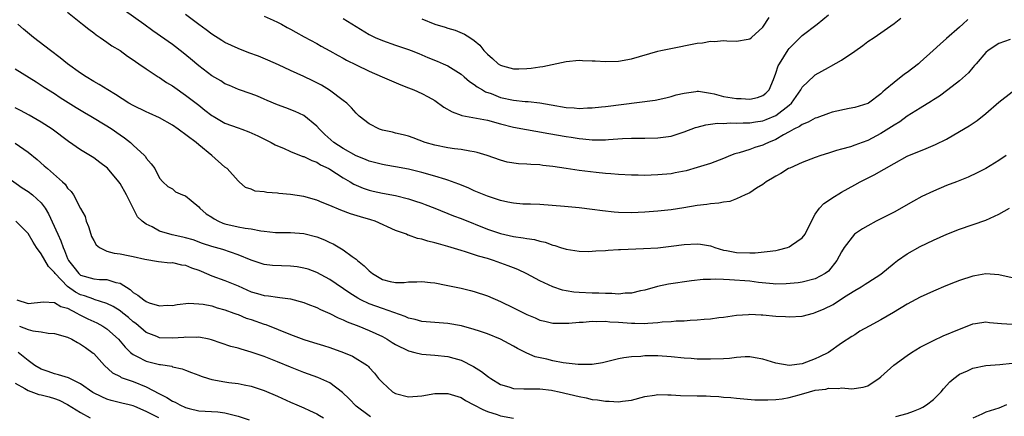
# Model space of a CAD drawing. Units: inches. Extents: x 2505000 to 2508000, y 1497000 to 1500000.
# Drawn here: x 2506240 to 2506390, y 1497301 to 1497362 of the extents above; entities that cross this region are included whole.
import ezdxf

# ---------------------------------------------------------------- set-up
doc = ezdxf.new("R2010")
doc.units = ezdxf.units.IN
doc.header["$MEASUREMENT"] = 0
doc.layers.add('LD25051497_2ft', color=101, linetype='Continuous')

msp = doc.modelspace()

# ---------------------------------------------------------------- linework, layer by layer
at = {"layer": 'LD25051497_2ft'}
for points, elevation in [([(2506247, 1497362.85), (2506249.28, 1497361), (2506250.25, 1497360.25), (2506251, 1497359.69), (2506251.38, 1497359.38), (2506251.96, 1497359), (2506253, 1497358.29), (2506253.73, 1497357.73), (2506255, 1497356.99), (2506256.15, 1497356.15), (2506257, 1497355.61), (2506257.34, 1497355.34), (2506257.88, 1497355), (2506259, 1497354.19), (2506260.82, 1497353), (2506261, 1497352.89), (2506262.11, 1497352.11), (2506263, 1497351.62), (2506263.35, 1497351.35), (2506265, 1497350.21), (2506267, 1497348.67), (2506267.92, 1497347.92), (2506269, 1497347.12), (2506269.19, 1497347), (2506271, 1497345.95), (2506273, 1497345.2), (2506273.59, 1497345), (2506274.62, 1497344.62), (2506276.01, 1497344.01), (2506278.02, 1497343), (2506278.65, 1497342.65), (2506279, 1497342.47), (2506279.9, 1497342.1), (2506281, 1497341.61), (2506282.87, 1497340.87), (2506283, 1497340.83), (2506284.22, 1497340.22), (2506285, 1497339.97), (2506285.58, 1497339.58), (2506286.82, 1497339), (2506287, 1497338.9), (2506289, 1497337.62), (2506290.09, 1497337), (2506290.66, 1497336.66), (2506292.05, 1497336.05), (2506293, 1497335.73), (2506293.59, 1497335.59), (2506295, 1497335.25), (2506297, 1497334.89), (2506299, 1497334.4), (2506299.92, 1497334.08), (2506301, 1497333.73), (2506301.54, 1497333.54), (2506303, 1497332.97), (2506305.82, 1497331.82), (2506307, 1497331.38), (2506311, 1497329.78), (2506313, 1497329.1), (2506315, 1497328.68), (2506316.48, 1497328.48), (2506317, 1497328.37), (2506318.18, 1497328.18), (2506319, 1497327.95), (2506319.79, 1497327.79), (2506321, 1497327.33), (2506321.28, 1497327.28), (2506322.16, 1497327), (2506323, 1497326.71), (2506325, 1497326.41), (2506326.4, 1497326.4), (2506327, 1497326.42), (2506327.52, 1497326.48), (2506329, 1497326.55), (2506329.41, 1497326.59), (2506331, 1497326.66), (2506331.31, 1497326.69), (2506334.83, 1497326.83), (2506337, 1497326.95), (2506339, 1497327.17), (2506341, 1497327.44), (2506343, 1497327.55), (2506343.5, 1497327.5), (2506345, 1497327.25), (2506345.19, 1497327.19), (2506345.66, 1497327), (2506347, 1497326.6), (2506347.48, 1497326.52), (2506349, 1497326.2), (2506351, 1497326.17), (2506351.81, 1497326.19), (2506353.64, 1497326.36), (2506355, 1497326.54), (2506355.39, 1497326.61), (2506356.76, 1497327), (2506357, 1497327.09), (2506357.35, 1497327.35), (2506359, 1497328.48), (2506359.44, 1497329), (2506360.4, 1497331), (2506361, 1497332.08), (2506361.66, 1497333), (2506362.32, 1497333.68), (2506363, 1497334.13), (2506363.5, 1497334.5), (2506365, 1497335.4), (2506367, 1497336.54), (2506367.84, 1497337), (2506369.95, 1497338.05), (2506373, 1497339.81), (2506375, 1497340.89), (2506377.92, 1497342.08), (2506379.32, 1497342.68), (2506381, 1497343.52), (2506383, 1497344.65), (2506384.46, 1497345.54), (2506385.65, 1497346.35), (2506387, 1497347.4), (2506389, 1497349.11), (2506391, 1497350.72)], 7366), ([(2506390.71, 1497358.71), (2506389, 1497358.08), (2506387.34, 1497357), (2506387, 1497356.71), (2506385.51, 1497355), (2506385.28, 1497354.72), (2506385, 1497354.41), (2506384.37, 1497353.63), (2506383, 1497352.41), (2506381.2, 1497351), (2506379.93, 1497350.07), (2506379, 1497349.48), (2506378.72, 1497349.28), (2506377, 1497348.24), (2506375, 1497346.98), (2506373.87, 1497346.13), (2506373, 1497345.64), (2506372.63, 1497345.37), (2506371, 1497344.35), (2506369, 1497343.31), (2506368.13, 1497343), (2506367, 1497342.56), (2506366.35, 1497342.35), (2506365, 1497341.99), (2506364.21, 1497341.79), (2506363, 1497341.37), (2506361.85, 1497341), (2506361, 1497340.7), (2506359, 1497339.94), (2506357.1, 1497339.1), (2506356.9, 1497339), (2506355.73, 1497338.27), (2506355, 1497337.87), (2506354.47, 1497337.53), (2506353.49, 1497337), (2506353, 1497336.61), (2506352.02, 1497336.02), (2506351, 1497335.33), (2506350.33, 1497335), (2506349, 1497334.41), (2506347.98, 1497334.02), (2506347, 1497333.88), (2506346.27, 1497333.73), (2506345, 1497333.62), (2506344.47, 1497333.53), (2506343, 1497333.37), (2506340.97, 1497333.03), (2506339, 1497332.72), (2506337, 1497332.53), (2506335, 1497332.39), (2506333, 1497332.29), (2506331, 1497332.31), (2506330.35, 1497332.35), (2506328.55, 1497332.55), (2506327, 1497332.79), (2506325, 1497333.02), (2506322.77, 1497333.23), (2506319, 1497333.52), (2506317.6, 1497333.6), (2506316.39, 1497333.61), (2506315, 1497333.74), (2506314.11, 1497333.89), (2506313, 1497334.13), (2506311, 1497334.79), (2506309, 1497335.64), (2506308.07, 1497336.07), (2506306.65, 1497336.65), (2506305, 1497337.26), (2506304.65, 1497337.35), (2506303, 1497337.85), (2506301, 1497338.4), (2506299, 1497338.9), (2506297, 1497339.27), (2506295.52, 1497339.52), (2506295, 1497339.62), (2506293, 1497340.16), (2506292.42, 1497340.42), (2506291, 1497340.96), (2506289, 1497342.05), (2506287.6, 1497343), (2506286.22, 1497344.22), (2506285.42, 1497345), (2506285, 1497345.49), (2506283, 1497347.1), (2506281.7, 1497347.7), (2506280.26, 1497348.26), (2506279, 1497348.72), (2506277.41, 1497349.41), (2506277, 1497349.61), (2506275.96, 1497350.04), (2506275, 1497350.42), (2506273.06, 1497351.06), (2506271.67, 1497351.67), (2506271, 1497351.95), (2506270.38, 1497352.38), (2506269, 1497353.15), (2506267, 1497354.66), (2506265.74, 1497355.74), (2506264.64, 1497356.64), (2506263, 1497357.9), (2506260, 1497360), (2506258.63, 1497361), (2506255.84, 1497363)], 7368), ([(2506384.26, 1497361.74), (2506383.5, 1497361), (2506383, 1497360.55), (2506381, 1497358.82), (2506380.01, 1497357.99), (2506378.99, 1497357), (2506377, 1497355.22), (2506376.74, 1497355), (2506375, 1497353.66), (2506374.59, 1497353.41), (2506373, 1497352.14), (2506371.66, 1497351), (2506371.29, 1497350.71), (2506371, 1497350.39), (2506369.11, 1497349), (2506369, 1497348.93), (2506367, 1497348.32), (2506366.18, 1497348.18), (2506363.59, 1497347.59), (2506363, 1497347.42), (2506361.23, 1497346.77), (2506361, 1497346.71), (2506359.92, 1497346.08), (2506359, 1497345.74), (2506358.59, 1497345.41), (2506357.71, 1497345), (2506357, 1497344.6), (2506356.14, 1497344.14), (2506355, 1497343.47), (2506353.86, 1497343), (2506353.29, 1497342.71), (2506353, 1497342.6), (2506351.79, 1497342.21), (2506351, 1497341.92), (2506349.41, 1497341.41), (2506348.75, 1497341.25), (2506348.07, 1497341), (2506347, 1497340.55), (2506345, 1497339.79), (2506343, 1497339.16), (2506341.31, 1497338.69), (2506339.65, 1497338.35), (2506339, 1497338.23), (2506337, 1497338.04), (2506335.98, 1497338.02), (2506335, 1497337.98), (2506334, 1497338), (2506333, 1497337.99), (2506331, 1497338.09), (2506329.81, 1497338.19), (2506329, 1497338.28), (2506327.59, 1497338.41), (2506325, 1497338.71), (2506323, 1497339), (2506321, 1497339.31), (2506319.48, 1497339.48), (2506319, 1497339.56), (2506317.62, 1497339.62), (2506317, 1497339.7), (2506315.74, 1497339.74), (2506314.01, 1497340.01), (2506313, 1497340.27), (2506310.99, 1497340.99), (2506309.47, 1497341.47), (2506309, 1497341.59), (2506308.34, 1497341.66), (2506307, 1497341.91), (2506305.99, 1497342.01), (2506305, 1497342.15), (2506303, 1497342.57), (2506301.53, 1497343), (2506299.7, 1497343.7), (2506299, 1497343.93), (2506298.18, 1497344.18), (2506297, 1497344.42), (2506296.54, 1497344.54), (2506295, 1497344.86), (2506294.57, 1497345), (2506293, 1497345.81), (2506291.48, 1497347), (2506291, 1497347.45), (2506290.29, 1497348.29), (2506289.57, 1497349), (2506289, 1497349.4), (2506286.96, 1497350.96), (2506285.72, 1497351.72), (2506284.4, 1497352.4), (2506283, 1497353.06), (2506281, 1497353.96), (2506279.18, 1497354.82), (2506277.56, 1497355.56), (2506276.13, 1497356.13), (2506274.65, 1497356.65), (2506273, 1497357.29), (2506271, 1497358.25), (2506270.53, 1497358.53), (2506269, 1497359.51), (2506268.15, 1497360.15), (2506267, 1497360.98), (2506265, 1497362.5)], 7370), ([(2506277, 1497362.23), (2506278.37, 1497361.63), (2506279, 1497361.33), (2506279.63, 1497361), (2506280.5, 1497360.5), (2506281, 1497360.24), (2506281.78, 1497359.78), (2506283.07, 1497359.07), (2506285, 1497358.06), (2506285.68, 1497357.68), (2506287, 1497356.98), (2506288.25, 1497356.25), (2506289, 1497355.85), (2506289.54, 1497355.54), (2506291, 1497354.81), (2506293, 1497353.86), (2506294.99, 1497353), (2506296.38, 1497352.38), (2506297.79, 1497351.79), (2506299, 1497351.33), (2506299.79, 1497351), (2506301, 1497350.48), (2506301.97, 1497349.97), (2506303, 1497349.37), (2506304.38, 1497348.38), (2506305.66, 1497347.66), (2506307, 1497347.15), (2506307.11, 1497347.11), (2506311, 1497346.39), (2506313, 1497345.84), (2506315, 1497345.34), (2506320.35, 1497344.35), (2506323, 1497343.91), (2506323.8, 1497343.8), (2506325, 1497343.61), (2506325.56, 1497343.56), (2506327, 1497343.4), (2506329, 1497343.41), (2506329.46, 1497343.46), (2506331.61, 1497343.61), (2506333, 1497343.66), (2506333.67, 1497343.67), (2506335, 1497343.65), (2506337, 1497343.68), (2506337.81, 1497343.81), (2506339, 1497343.97), (2506341, 1497344.61), (2506342.73, 1497345.27), (2506343, 1497345.35), (2506344.31, 1497345.69), (2506346.08, 1497345.92), (2506347, 1497345.9), (2506348.03, 1497345.97), (2506349, 1497345.91), (2506350.01, 1497345.99), (2506351, 1497345.97), (2506351.86, 1497346.14), (2506353, 1497346.29), (2506353.52, 1497346.48), (2506355, 1497347.12), (2506357, 1497348.69), (2506357.36, 1497349), (2506358.78, 1497351), (2506359, 1497351.4), (2506360.83, 1497353.17), (2506361, 1497353.3), (2506363, 1497354.41), (2506363.39, 1497354.61), (2506365, 1497355.55), (2506367, 1497356.9), (2506368.23, 1497357.77), (2506369, 1497358.36), (2506369.97, 1497359), (2506373, 1497361.1), (2506374.05, 1497361.95)], 7372), ([(2506289, 1497361.89), (2506291, 1497360.65), (2506293, 1497359.45), (2506293.3, 1497359.3), (2506293.91, 1497359), (2506295, 1497358.51), (2506297, 1497357.82), (2506299, 1497357.15), (2506299.4, 1497357), (2506300.54, 1497356.54), (2506301.95, 1497355.95), (2506303.37, 1497355.37), (2506304.26, 1497355), (2506305, 1497354.66), (2506307, 1497353.41), (2506307.49, 1497353), (2506308.27, 1497352.27), (2506309, 1497351.83), (2506309.45, 1497351.45), (2506310.26, 1497351), (2506310.72, 1497350.72), (2506311.56, 1497350.44), (2506313, 1497349.87), (2506315, 1497349.42), (2506316.76, 1497349.24), (2506317.22, 1497349.22), (2506319, 1497349.04), (2506320.74, 1497348.74), (2506323, 1497348.33), (2506324.25, 1497348.25), (2506325, 1497348.18), (2506326.26, 1497348.26), (2506327, 1497348.25), (2506328.41, 1497348.41), (2506329, 1497348.46), (2506336.57, 1497349.43), (2506338.21, 1497349.79), (2506339, 1497349.98), (2506339.77, 1497350.23), (2506341, 1497350.53), (2506342.76, 1497350.76), (2506343, 1497350.81), (2506343.19, 1497350.81), (2506345, 1497350.53), (2506345.59, 1497350.41), (2506347, 1497350.01), (2506349, 1497349.67), (2506349.69, 1497349.69), (2506351, 1497349.61), (2506352.16, 1497349.84), (2506353, 1497350.14), (2506353.48, 1497350.52), (2506353.96, 1497351), (2506354.6, 1497352.6), (2506355, 1497353.55), (2506355.35, 1497354.65), (2506355.52, 1497355), (2506356.87, 1497357.13), (2506357, 1497357.29), (2506359, 1497359.31), (2506361.29, 1497361), (2506363, 1497362.46)], 7374), ([(2506390.11, 1497341), (2506389, 1497340.23), (2506387, 1497339.01), (2506385.65, 1497338.35), (2506384.28, 1497337.72), (2506382.52, 1497337), (2506381, 1497336.41), (2506379, 1497335.59), (2506377.25, 1497334.75), (2506375.95, 1497334.05), (2506373, 1497332.39), (2506370.3, 1497331), (2506369, 1497330.3), (2506368.19, 1497329.81), (2506366.98, 1497329), (2506365.41, 1497327), (2506365, 1497326.33), (2506364.28, 1497325), (2506363, 1497323.38), (2506362.48, 1497323), (2506361, 1497322.2), (2506359, 1497321.69), (2506358.41, 1497321.59), (2506356.57, 1497321.43), (2506355, 1497321.42), (2506354.57, 1497321.43), (2506352.36, 1497321.64), (2506351, 1497321.83), (2506347.92, 1497322.08), (2506347, 1497322.09), (2506345.84, 1497322.16), (2506345, 1497322.11), (2506343.91, 1497322.09), (2506342.12, 1497321.88), (2506338.6, 1497321.4), (2506336.94, 1497321.06), (2506335, 1497320.5), (2506334.36, 1497320.36), (2506333, 1497320.02), (2506332, 1497320), (2506331, 1497319.88), (2506329.97, 1497319.97), (2506329, 1497319.95), (2506328.02, 1497320.02), (2506327, 1497320.02), (2506325, 1497320.11), (2506324.19, 1497320.19), (2506323, 1497320.38), (2506322.48, 1497320.48), (2506320.97, 1497320.97), (2506319, 1497321.91), (2506317, 1497322.99), (2506315.64, 1497323.64), (2506315, 1497323.87), (2506314.2, 1497324.2), (2506311.95, 1497325), (2506311, 1497325.29), (2506309.66, 1497325.66), (2506307.67, 1497326.33), (2506307, 1497326.52), (2506305, 1497327.15), (2506303.53, 1497327.53), (2506303, 1497327.71), (2506301.95, 1497327.95), (2506301, 1497328.27), (2506300.37, 1497328.37), (2506299, 1497328.88), (2506298.89, 1497328.89), (2506298.66, 1497329), (2506297, 1497329.59), (2506293.9, 1497331), (2506293.22, 1497331.22), (2506291.66, 1497331.66), (2506290.12, 1497332.12), (2506288.66, 1497332.66), (2506287, 1497333.38), (2506285.83, 1497333.83), (2506285, 1497334.21), (2506283, 1497334.77), (2506281, 1497335.06), (2506279.21, 1497335.21), (2506279, 1497335.25), (2506277.37, 1497335.37), (2506277, 1497335.48), (2506275.59, 1497335.59), (2506275, 1497335.88), (2506274.13, 1497336.13), (2506273.18, 1497337), (2506273, 1497337.13), (2506271.33, 1497339), (2506271, 1497339.25), (2506269.02, 1497341), (2506267, 1497342.65), (2506266.59, 1497343), (2506263.88, 1497345), (2506263, 1497345.62), (2506261, 1497346.77), (2506259.47, 1497347.47), (2506259, 1497347.65), (2506257, 1497348.62), (2506256.37, 1497349), (2506254.32, 1497350.32), (2506253.13, 1497351), (2506251.83, 1497351.83), (2506251, 1497352.28), (2506249.82, 1497353), (2506249, 1497353.55), (2506246.98, 1497355), (2506245.89, 1497355.89), (2506244.4, 1497357), (2506241.82, 1497359), (2506240.28, 1497360.28), (2506239.44, 1497361)], 7364), ([(2506301, 1497361.84), (2506303, 1497361.04), (2506304.56, 1497360.56), (2506305, 1497360.4), (2506306.09, 1497360.09), (2506307.52, 1497359.52), (2506308.34, 1497359), (2506309, 1497358.55), (2506309.84, 1497357.84), (2506310.47, 1497357), (2506310.74, 1497356.74), (2506311, 1497356.44), (2506311.8, 1497355.8), (2506312.66, 1497355), (2506313, 1497354.77), (2506313.33, 1497354.67), (2506315, 1497354.23), (2506315.8, 1497354.2), (2506317, 1497354.25), (2506317.7, 1497354.3), (2506319, 1497354.51), (2506319.45, 1497354.55), (2506323, 1497355.35), (2506325, 1497355.54), (2506325.5, 1497355.5), (2506327, 1497355.45), (2506327.42, 1497355.42), (2506329, 1497355.34), (2506331, 1497355.4), (2506333, 1497355.75), (2506337, 1497356.9), (2506337.43, 1497357), (2506338.72, 1497357.28), (2506343, 1497358.12), (2506343.82, 1497358.18), (2506345, 1497358.44), (2506345.61, 1497358.39), (2506347, 1497358.53), (2506347.52, 1497358.48), (2506349, 1497358.42), (2506350.74, 1497358.74), (2506351, 1497358.8), (2506351.25, 1497359), (2506353, 1497360.57), (2506353.97, 1497362.03)], 7376), ([(2506239, 1497354.19), (2506242.21, 1497352.21), (2506243, 1497351.74), (2506243.44, 1497351.44), (2506245, 1497350.44), (2506245.87, 1497349.87), (2506248.32, 1497348.32), (2506249.57, 1497347.57), (2506250.57, 1497347), (2506253, 1497345.53), (2506253.83, 1497345), (2506254.53, 1497344.53), (2506255, 1497344.17), (2506255.69, 1497343.69), (2506256.58, 1497343), (2506257, 1497342.6), (2506258.75, 1497341), (2506258.87, 1497340.87), (2506259, 1497340.61), (2506259.73, 1497339.73), (2506260.32, 1497339), (2506261, 1497337.56), (2506261.51, 1497337), (2506262.3, 1497336.3), (2506263, 1497335.91), (2506263.46, 1497335.45), (2506264.53, 1497335), (2506265, 1497334.84), (2506265.85, 1497334.15), (2506267, 1497333.19), (2506267.16, 1497333), (2506268.13, 1497332.13), (2506269, 1497331.61), (2506269.36, 1497331.36), (2506270.04, 1497331), (2506270.69, 1497330.69), (2506271, 1497330.6), (2506273, 1497330.13), (2506274.09, 1497329.91), (2506275, 1497329.81), (2506276.48, 1497329.52), (2506277, 1497329.47), (2506278.72, 1497329.28), (2506281, 1497329.26), (2506283, 1497329.11), (2506285, 1497328.59), (2506286.15, 1497328.15), (2506287, 1497327.74), (2506287.52, 1497327.52), (2506289, 1497326.64), (2506290.39, 1497325.61), (2506291, 1497325.19), (2506291.2, 1497325), (2506292.2, 1497324.2), (2506293, 1497323.41), (2506293.24, 1497323.24), (2506293.51, 1497323), (2506295, 1497322.1), (2506296.19, 1497321.81), (2506297, 1497321.64), (2506298.34, 1497321.66), (2506299, 1497321.75), (2506300.24, 1497321.76), (2506301, 1497321.82), (2506302.34, 1497321.66), (2506303, 1497321.58), (2506304.74, 1497321.26), (2506307, 1497320.81), (2506308.44, 1497320.44), (2506309, 1497320.29), (2506311, 1497319.61), (2506313, 1497318.76), (2506315, 1497317.77), (2506317, 1497316.76), (2506318.28, 1497316.28), (2506319, 1497315.93), (2506319.75, 1497315.75), (2506321, 1497315.47), (2506321.43, 1497315.43), (2506323.44, 1497315.44), (2506325, 1497315.59), (2506325.6, 1497315.6), (2506327, 1497315.74), (2506327.7, 1497315.7), (2506329, 1497315.76), (2506329.68, 1497315.68), (2506331, 1497315.62), (2506333, 1497315.44), (2506333.46, 1497315.46), (2506335, 1497315.41), (2506335.47, 1497315.47), (2506337, 1497315.55), (2506337.64, 1497315.64), (2506339, 1497315.72), (2506339.79, 1497315.79), (2506341, 1497315.83), (2506341.91, 1497315.91), (2506343, 1497315.94), (2506344.06, 1497316.06), (2506345, 1497316.12), (2506346.31, 1497316.31), (2506347, 1497316.39), (2506349, 1497316.69), (2506350.79, 1497316.79), (2506351, 1497316.82), (2506352.72, 1497316.72), (2506353, 1497316.72), (2506355, 1497316.54), (2506356.46, 1497316.46), (2506357, 1497316.42), (2506359, 1497316.54), (2506360.7, 1497317), (2506361, 1497317.07), (2506362.37, 1497317.63), (2506363.72, 1497318.28), (2506365.46, 1497319.46), (2506367, 1497320.45), (2506368, 1497321), (2506368.61, 1497321.39), (2506369, 1497321.67), (2506371, 1497322.94), (2506373, 1497324.6), (2506373.54, 1497325), (2506375, 1497326.02), (2506377, 1497327.14), (2506379, 1497328.1), (2506381.04, 1497329), (2506383, 1497329.79), (2506387, 1497331.16), (2506389, 1497332.07), (2506390.58, 1497333)], 7362), ([(2506391, 1497322.37), (2506389, 1497322.8), (2506387, 1497322.97), (2506385.33, 1497322.67), (2506385, 1497322.64), (2506383, 1497321.97), (2506382.3, 1497321.7), (2506380.88, 1497321.12), (2506379, 1497320.32), (2506377, 1497319.43), (2506375, 1497318.35), (2506372.92, 1497317.08), (2506371, 1497315.98), (2506369.19, 1497315), (2506367.79, 1497314.21), (2506367, 1497313.7), (2506366.56, 1497313.44), (2506365, 1497312.4), (2506362.99, 1497311), (2506361.66, 1497310.34), (2506361, 1497310.03), (2506359, 1497309.28), (2506357, 1497309), (2506355, 1497309.34), (2506353, 1497309.99), (2506351.85, 1497310.15), (2506351, 1497310.31), (2506350.31, 1497310.31), (2506349, 1497310.22), (2506347.91, 1497310.09), (2506347, 1497310.03), (2506345, 1497309.95), (2506344.02, 1497309.98), (2506343, 1497309.99), (2506342.05, 1497310.05), (2506341, 1497310.12), (2506339, 1497310.31), (2506337, 1497310.45), (2506335, 1497310.46), (2506334.39, 1497310.39), (2506333, 1497310.32), (2506331.82, 1497310.18), (2506331, 1497310.01), (2506328.57, 1497309.43), (2506327, 1497309.14), (2506325.14, 1497309.14), (2506324.87, 1497309.13), (2506323, 1497309.38), (2506322.57, 1497309.43), (2506321, 1497309.72), (2506320.05, 1497309.95), (2506318.3, 1497310.3), (2506317, 1497310.87), (2506315.58, 1497311.58), (2506315, 1497311.95), (2506314.31, 1497312.31), (2506313, 1497313.03), (2506311, 1497313.81), (2506309.79, 1497314.21), (2506309, 1497314.49), (2506307.04, 1497315.04), (2506305, 1497315.4), (2506301.66, 1497315.66), (2506301, 1497315.73), (2506299.99, 1497315.99), (2506299, 1497316.21), (2506298.48, 1497316.48), (2506295, 1497317.68), (2506293, 1497318.41), (2506291.72, 1497319), (2506291.25, 1497319.25), (2506290.03, 1497320.03), (2506287, 1497322.09), (2506285, 1497323.17), (2506283.66, 1497323.66), (2506283, 1497323.84), (2506282.02, 1497324.02), (2506281, 1497324.14), (2506278.26, 1497324.26), (2506277, 1497324.4), (2506275, 1497325.03), (2506273, 1497325.88), (2506270.67, 1497326.67), (2506269, 1497327.14), (2506267.6, 1497327.6), (2506266.13, 1497328.13), (2506265, 1497328.46), (2506264.57, 1497328.57), (2506262.93, 1497328.93), (2506261, 1497329.48), (2506259.89, 1497330.11), (2506259, 1497330.52), (2506258.39, 1497331), (2506257.66, 1497331.66), (2506257, 1497333), (2506255.97, 1497335), (2506255, 1497336.75), (2506254.82, 1497337), (2506253.07, 1497339.07), (2506251.94, 1497339.94), (2506251, 1497340.63), (2506249, 1497341.87), (2506247.14, 1497343.14), (2506244.65, 1497345), (2506243, 1497346.07), (2506241.15, 1497347.15), (2506239.84, 1497347.84), (2506239, 1497348.27)], 7360), ([(2506239, 1497342.87), (2506241, 1497341.51), (2506242.38, 1497340.38), (2506243.45, 1497339.45), (2506243.94, 1497339), (2506246.23, 1497337), (2506246.62, 1497336.62), (2506247, 1497336.03), (2506247.53, 1497335.53), (2506247.92, 1497335), (2506249, 1497332.94), (2506249.69, 1497331.69), (2506249.84, 1497331), (2506250.2, 1497330.2), (2506250.54, 1497329), (2506250.67, 1497328.67), (2506251, 1497328.03), (2506251.39, 1497327.39), (2506251.86, 1497327), (2506253, 1497326.44), (2506254.12, 1497326.12), (2506255, 1497326), (2506256.25, 1497325.75), (2506257, 1497325.63), (2506258.77, 1497325.23), (2506260.87, 1497324.87), (2506262.67, 1497324.67), (2506263, 1497324.69), (2506264.36, 1497324.36), (2506265, 1497324.28), (2506265.9, 1497323.9), (2506267, 1497323.51), (2506267.36, 1497323.36), (2506269, 1497322.68), (2506271, 1497321.98), (2506273, 1497321.12), (2506275, 1497320.21), (2506275.96, 1497319.96), (2506277, 1497319.65), (2506277.62, 1497319.62), (2506279, 1497319.42), (2506279.39, 1497319.39), (2506281, 1497319.14), (2506283, 1497318.59), (2506283.63, 1497318.37), (2506285, 1497317.84), (2506285.54, 1497317.54), (2506287, 1497316.93), (2506288.25, 1497316.25), (2506289, 1497315.98), (2506289.65, 1497315.65), (2506291.39, 1497315), (2506293, 1497314.36), (2506295, 1497313.42), (2506295.73, 1497313), (2506296.5, 1497312.5), (2506297, 1497312.21), (2506299, 1497311.23), (2506299.96, 1497311), (2506301, 1497310.72), (2506303, 1497310.56), (2506305, 1497310.36), (2506305.9, 1497310.1), (2506307, 1497309.81), (2506308.87, 1497308.87), (2506310.1, 1497308.1), (2506311, 1497307.38), (2506311.23, 1497307.23), (2506311.54, 1497307), (2506313, 1497306.13), (2506314.26, 1497305.74), (2506315, 1497305.49), (2506316.54, 1497305.46), (2506317, 1497305.42), (2506318.54, 1497305.46), (2506319, 1497305.44), (2506320.76, 1497305.24), (2506321, 1497305.2), (2506321.93, 1497305), (2506325, 1497304.27), (2506326.07, 1497304.07), (2506327, 1497303.84), (2506327.77, 1497303.77), (2506329, 1497303.54), (2506329.56, 1497303.56), (2506331, 1497303.48), (2506331.59, 1497303.59), (2506333, 1497303.74), (2506335, 1497304.26), (2506336.48, 1497304.48), (2506337, 1497304.59), (2506338.53, 1497304.53), (2506339, 1497304.55), (2506340.44, 1497304.44), (2506343, 1497304.39), (2506344.38, 1497304.38), (2506345, 1497304.34), (2506346.3, 1497304.3), (2506347, 1497304.2), (2506348.12, 1497304.12), (2506349, 1497304), (2506351.77, 1497303.77), (2506353, 1497303.77), (2506353.75, 1497303.75), (2506355, 1497303.83), (2506355.94, 1497303.94), (2506357, 1497304.13), (2506358.55, 1497304.55), (2506360.13, 1497305), (2506361, 1497305.22), (2506362.59, 1497305.41), (2506363, 1497305.53), (2506364.52, 1497305.48), (2506365, 1497305.59), (2506366.58, 1497305.42), (2506368.31, 1497305.69), (2506369, 1497305.88), (2506369.66, 1497306.34), (2506370.66, 1497307), (2506371, 1497307.26), (2506372.96, 1497309.04), (2506375, 1497310.55), (2506375.65, 1497311), (2506377, 1497311.77), (2506378.6, 1497312.6), (2506379, 1497312.82), (2506380.49, 1497313.51), (2506383, 1497314.56), (2506384.14, 1497315), (2506385, 1497315.35), (2506385.4, 1497315.4), (2506387, 1497315.66), (2506387.57, 1497315.57), (2506389.39, 1497315.39), (2506391, 1497315.31)], 7358), ([(2506237, 1497338.33), (2506240.1, 1497336.1), (2506241, 1497335.53), (2506241.66, 1497335), (2506243, 1497333.79), (2506243.57, 1497333), (2506244.12, 1497332.12), (2506245.52, 1497329), (2506246, 1497328), (2506246.32, 1497327), (2506246.55, 1497326.55), (2506247, 1497325.32), (2506247.15, 1497325), (2506247.97, 1497323.97), (2506248.73, 1497323), (2506249, 1497322.79), (2506251, 1497322.21), (2506251.89, 1497322.11), (2506253, 1497322.1), (2506254.34, 1497321.66), (2506255, 1497321.54), (2506256.56, 1497320.56), (2506257, 1497320.15), (2506257.74, 1497319.74), (2506258.62, 1497319), (2506259, 1497318.75), (2506259.44, 1497318.56), (2506261, 1497318.11), (2506262.21, 1497318.21), (2506263, 1497318.15), (2506263.69, 1497318.31), (2506265.5, 1497318.5), (2506267, 1497318.4), (2506267.67, 1497318.33), (2506269, 1497318.07), (2506269.81, 1497317.81), (2506271, 1497317.5), (2506272.34, 1497317), (2506272.81, 1497316.81), (2506273, 1497316.75), (2506274.24, 1497316.24), (2506275, 1497316), (2506277, 1497315.32), (2506277.25, 1497315.25), (2506281, 1497313.72), (2506283, 1497312.98), (2506284.52, 1497312.52), (2506285, 1497312.36), (2506286.04, 1497312.04), (2506287, 1497311.73), (2506289.08, 1497311), (2506290.44, 1497310.44), (2506292.71, 1497309), (2506292.87, 1497308.87), (2506293, 1497308.71), (2506293.82, 1497307.82), (2506294.43, 1497307), (2506295, 1497306.41), (2506296.54, 1497305), (2506297, 1497304.75), (2506299, 1497304.24), (2506301, 1497304.36), (2506303, 1497304.72), (2506305, 1497304.73), (2506307, 1497304.1), (2506307.69, 1497303.69), (2506308.94, 1497303), (2506310.29, 1497302.29), (2506311, 1497301.98), (2506312.49, 1497301.51), (2506313, 1497301.33), (2506315, 1497300.95)], 7356), ([(2506293.2, 1497301.2), (2506293, 1497301.32), (2506291, 1497302.81), (2506289.94, 1497303.94), (2506288.92, 1497304.91), (2506287, 1497306.34), (2506285.17, 1497307.17), (2506283, 1497307.94), (2506281, 1497308.75), (2506279, 1497309.58), (2506277, 1497310.37), (2506275, 1497311.05), (2506273.46, 1497311.47), (2506273, 1497311.63), (2506271.9, 1497311.9), (2506268.93, 1497312.93), (2506268.61, 1497313), (2506267, 1497313.32), (2506266.72, 1497313.28), (2506265, 1497313.32), (2506264.73, 1497313.27), (2506263, 1497313.15), (2506261, 1497313.22), (2506260.59, 1497313.41), (2506259, 1497314.02), (2506257.39, 1497315.39), (2506257, 1497315.68), (2506256.3, 1497316.3), (2506255.44, 1497317), (2506255, 1497317.33), (2506253.97, 1497317.97), (2506253, 1497318.47), (2506251.08, 1497319.08), (2506251, 1497319.09), (2506249.61, 1497319.61), (2506249, 1497319.78), (2506248.2, 1497320.2), (2506247, 1497321.06), (2506245.09, 1497323), (2506245, 1497323.15), (2506244.09, 1497324.09), (2506243, 1497326.02), (2506242.29, 1497327), (2506241.78, 1497327.78), (2506241, 1497329.11), (2506239.14, 1497331)], 7354), ([(2506239.28, 1497319), (2506241, 1497318.45), (2506243.32, 1497318.68), (2506245, 1497318.59), (2506246, 1497318), (2506247, 1497317.74), (2506248.43, 1497317), (2506248.78, 1497316.78), (2506249, 1497316.69), (2506250.12, 1497316.12), (2506251.49, 1497315.49), (2506252.37, 1497315), (2506253, 1497314.59), (2506254.75, 1497313), (2506255.78, 1497311.78), (2506256.59, 1497311), (2506257, 1497310.66), (2506257.64, 1497310.36), (2506259, 1497309.66), (2506261, 1497309.17), (2506261.17, 1497309.17), (2506262.88, 1497308.88), (2506263, 1497308.82), (2506264.48, 1497308.48), (2506265, 1497308.29), (2506265.92, 1497307.92), (2506267, 1497307.55), (2506267.38, 1497307.38), (2506268.5, 1497307), (2506269, 1497306.85), (2506271, 1497306.49), (2506271.59, 1497306.41), (2506273, 1497306.26), (2506273.95, 1497306.05), (2506275, 1497305.86), (2506277, 1497305.2), (2506279, 1497304.33), (2506281, 1497303.41), (2506281.96, 1497303), (2506283, 1497302.54), (2506283.88, 1497302.12), (2506285, 1497301.62), (2506285.39, 1497301.39), (2506286.04, 1497301)], 7352), ([(2506239.66, 1497315), (2506241, 1497314.48), (2506241.72, 1497314.28), (2506243, 1497314.13), (2506244.07, 1497313.93), (2506245, 1497313.89), (2506247, 1497313.32), (2506247.68, 1497313), (2506248.5, 1497312.5), (2506249, 1497312.27), (2506249.73, 1497311.73), (2506250.9, 1497310.9), (2506251, 1497310.82), (2506252.63, 1497309), (2506253.87, 1497307.87), (2506255, 1497307.31), (2506255.19, 1497307.19), (2506257, 1497306.56), (2506259, 1497305.77), (2506261, 1497304.68), (2506262.14, 1497304.14), (2506263, 1497303.56), (2506263.42, 1497303.42), (2506264.14, 1497303), (2506265, 1497302.61), (2506265.55, 1497302.45), (2506267, 1497302.11), (2506267.96, 1497302.04), (2506269.92, 1497301.92), (2506271, 1497301.8), (2506272.62, 1497301.38), (2506273, 1497301.3), (2506274.71, 1497300.71)], 7350), ([(2506260.91, 1497301), (2506259, 1497301.99), (2506257.25, 1497302.75), (2506257, 1497302.84), (2506256.4, 1497303), (2506255.26, 1497303.26), (2506253.67, 1497303.67), (2506253, 1497303.86), (2506252.21, 1497304.21), (2506250.88, 1497304.88), (2506249, 1497306.22), (2506247.35, 1497307), (2506247.13, 1497307.13), (2506245.6, 1497307.6), (2506245, 1497307.73), (2506244.07, 1497308.07), (2506243, 1497308.42), (2506242.01, 1497309), (2506241, 1497309.74), (2506239.49, 1497311)], 7348), ([(2506373.25, 1497301.25), (2506375, 1497301.71), (2506375.95, 1497302.05), (2506377, 1497302.45), (2506377.37, 1497302.63), (2506377.97, 1497303), (2506379, 1497303.81), (2506380.19, 1497305), (2506380.55, 1497305.45), (2506381.51, 1497306.49), (2506382.1, 1497307), (2506383, 1497307.67), (2506384.18, 1497308.18), (2506385, 1497308.57), (2506387, 1497308.99), (2506389.15, 1497309.15), (2506391, 1497309.37)], 7356), ([(2506239, 1497306.29), (2506240.51, 1497305.5), (2506241, 1497305.19), (2506242.61, 1497304.6), (2506243, 1497304.54), (2506244.21, 1497304.21), (2506245, 1497303.97), (2506245.72, 1497303.72), (2506247, 1497303.08), (2506249, 1497301.83), (2506250.45, 1497301)], 7346), ([(2506390.17, 1497303), (2506389, 1497302.51), (2506387, 1497301.87), (2506386.4, 1497301.6), (2506385, 1497300.95)], 7354)]:
    msp.add_lwpolyline(points, dxfattribs=dict(at, elevation=elevation))

doc.saveas('drawing.dxf')
